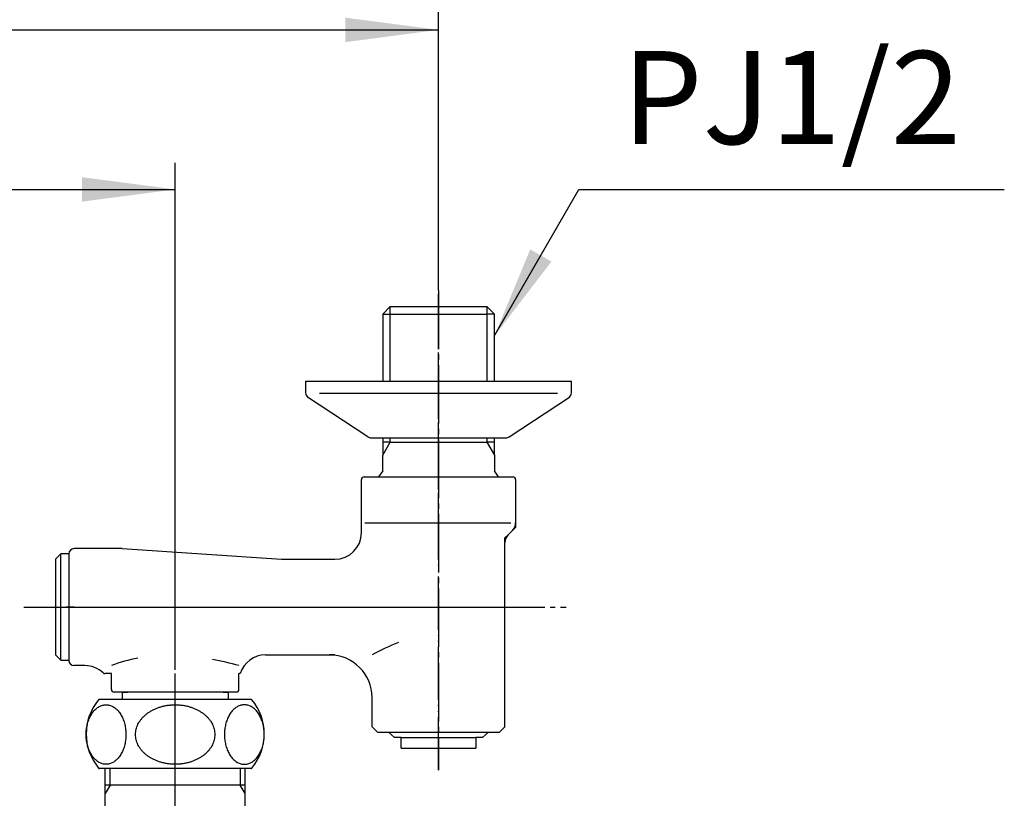
# Model space of a CAD drawing. Units: millimetres. Extents: x -204 to 846, y -202 to 1283.
# Drawn here: x 137 to 322, y 1003 to 1149 of the extents above; entities that cross this region are included whole.
import ezdxf

# ---------------------------------------------------------------- set-up
doc = ezdxf.new("R2010")
doc.units = ezdxf.units.MM
for name, pattern in [('DASH_CENTER', [14, 11, -1, 1, -1]), ('DOT_CENTER', [14, 12, -1, 0, -1]), ('PHANTOM', [13, 10, -1, 0, -1, 0, -1])]:
    doc.linetypes.add(name, pattern=pattern)
doc.layers.add('1', color=7, linetype='Continuous')
doc.styles.add('CONVERTER_11', font='MS Mincho.ttf', dxfattribs={"width": 0.89})
doc.styles.add('CONVERTER_12', font='txt.shx', dxfattribs={"width": 0.9})
doc.dimstyles.new('ME10_DIM_18', dxfattribs={"dimtxt": 17.5, "dimasz": 17.5, "dimexe": 5, "dimexo": 0, "dimgap": 5, "dimtad": 1, "dimdsep": 46, "dimtxsty": 'CONVERTER_12', "dimsah": 1, "dimcen": 0.09, "dimclrd": 2, "dimclre": 2, "dimclrt": 7, "dimadec": 0, "dimazin": 0, "dimtfac": 1, "dimtdec": 4, "dimtix": 1, "dimtmove": 0, "dimatfit": 3, "dimfxl": 1, "dimtolj": 1, "dimtzin": 0, "dimarcsym": 0})
doc.dimstyles.new('ME10_DIM_19', dxfattribs={"dimtxt": 17.5, "dimasz": 17.5, "dimexe": 5, "dimexo": 0, "dimgap": 5, "dimtad": 1, "dimdsep": 46, "dimtxsty": 'CONVERTER_11', "dimsah": 1, "dimcen": 0.09, "dimclrd": 2, "dimclre": 2, "dimclrt": 7, "dimadec": 0, "dimazin": 0, "dimtfac": 1, "dimtdec": 4, "dimtix": 1, "dimtmove": 0, "dimatfit": 3, "dimfxl": 1, "dimtolj": 1, "dimtzin": 0, "dimarcsym": 0})
doc.dimstyles.get("Standard").update_dxf_attribs({"dimtxt": 0.18, "dimasz": 0.18, "dimexe": 0.18, "dimexo": 0.0625, "dimgap": 0.09, "dimtad": 0, "dimtih": 1, "dimtoh": 1, "dimdec": 4, "dimzin": 0, "dimdsep": 46, "dimtxsty": 'Standard', "dimcen": 0.09, "dimadec": 0, "dimazin": 0, "dimtfac": 1, "dimtdec": 4, "dimtofl": 0, "dimtmove": 0, "dimatfit": 3, "dimfxl": 1, "dimtolj": 1, "dimtzin": 0, "dimarcsym": 0})

# ---------------------------------------------------------------- blocks, each defined once
blk = doc.blocks.new('33-66A-_表面処理___20', base_point=(66.3, 1203))
at = {"layer": '1', "color": 7, "linetype": 'Continuous'}
for p, q in [((153.15, 1005), (153.15, 1008)), ((179.45, 1003.44), (179.45, 1008)), ((153.15, 1003.44), (153.15, 1005)), ((154.05, 1005), (153.15, 1005)), ((179.45, 1005), (154.05, 1005)), ((153.15, 998.5), (153.15, 1003.44)), ((179.45, 998.5), (179.45, 1003.44))]:
    blk.add_line(p, q, dxfattribs=at)
at = {"layer": '1', "color": 2, "linetype": 'Continuous'}
for p, q in [((154.05, 1005), (154.05, 1008)), ((178.55, 1008), (178.55, 1005)), ((154.05, 1005), (153.15, 1003.44)), ((179.45, 1003.44), (178.55, 1005))]:
    blk.add_line(p, q, dxfattribs=at)
blk = doc.blocks.new('33-66AX-M11__21', base_point=(211.29, 869.89))
at = {"layer": '1'}
blk.add_blockref('33-66A-_表面処理___20', (66.3, 1203), dxfattribs=at)
blk = doc.blocks.new('34-9B', base_point=(467.73, 835.33))
at = {"layer": '1', "color": 7, "linetype": 'Continuous'}
for p, q in [((143.8, 1047.5), (144.8, 1048.5)), ((144.8, 1028.5), (144.8, 1048.5)), ((146.3, 1048.5), (144.8, 1048.5)), ((146.3, 1048.5), (146.3, 1046)), ((143.8, 1047.5), (143.8, 1038.5)), ((143.8, 1038.5), (143.8, 1029.5)), ((146.3, 1031), (146.3, 1028.5)), ((144.8, 1028.5), (143.8, 1029.5)), ((144.8, 1028.5), (146.3, 1028.5))]:
    blk.add_line(p, q, dxfattribs=at)
at = {"layer": '1', "color": 2, "linetype": 'DOT_CENTER'}
blk.add_line((147.3, 1038.5), (145.8, 1038.5), dxfattribs=at)
blk = doc.blocks.new('78-3A__55', base_point=(553.15, 1550.5))
at = {"layer": '1', "color": 7, "linetype": 'Continuous'}
for p, q in [((190.83, 1081.01), (226.33, 1081.01)), ((190.83, 1081.01), (190.83, 1078.79)), ((226.33, 1081.01), (240.83, 1081.01)), ((240.83, 1078.79), (240.83, 1081.01)), ((202.55, 1070.53), (191.2, 1078.01)), ((226.33, 1078.65), (193.46, 1078.65)), ((238.2, 1078.65), (226.33, 1078.65)), ((229.1, 1070.53), (240.45, 1078.01)), ((203.18, 1070.31), (228.48, 1070.31))]:
    blk.add_line(p, q, dxfattribs=at)
for centre, start, end in [((191.83, 1078.79), 180, 231.3402), ((239.83, 1078.79), 308.6598, 0), ((203.18, 1071.31), 231.3402, 249.4649), ((228.48, 1071.31), 290.5351, 308.6598), ((203.18, 1071.31), 249.4649, 270), ((228.48, 1071.31), 270, 290.5351)]:
    blk.add_arc(centre, 1, start, end, dxfattribs=at)
blk = doc.blocks.new('35-6-12', base_point=(989.35, 372.64))
at = {"layer": '1', "color": 7, "linetype": 'Continuous'}
for p, q in [((156.3, 1022.5), (157.3, 1022.5)), ((156.3, 1022.5), (156.3, 1021.15)), ((175.3, 1022.5), (176.3, 1022.5)), ((176.3, 1021.15), (176.3, 1022.5))]:
    blk.add_line(p, q, dxfattribs=at)
blk = doc.blocks.new('32-3', base_point=(989.35, 166.64))
at = {"layer": '1', "color": 7, "linetype": 'Continuous'}
for p, q in [((155.3, 1021.15), (152.04, 1021.15)), ((180.56, 1021.15), (155.3, 1021.15)), ((166.3, 1008.15), (152.04, 1008.15)), ((180.56, 1008.15), (166.3, 1008.15))]:
    blk.add_line(p, q, dxfattribs=at)
for centre, radius, start, end in [((159.55, 1014.65), 10, 139.9948, 220.0052), ((152.04, 1020.95), 0.2, 90, 139.9948), ((180.56, 1020.95), 0.2, 40.0052, 90), ((173.05, 1014.65), 10, 319.9948, 40.0052), ((152.04, 1008.35), 0.2, 220.0052, 270), ((180.56, 1008.35), 0.2, 270, 319.9948)]:
    blk.add_arc(centre, radius, start, end, dxfattribs=at)
for points, knots in [([(152.97, 1020.12), (152.86, 1020.1), (152.64, 1020.06), (152.31, 1019.95), (152, 1019.8), (151.7, 1019.61), (151.41, 1019.38), (151.13, 1019.12), (150.87, 1018.82), (150.63, 1018.49), (150.42, 1018.13), (150.22, 1017.74), (150.04, 1017.33), (149.89, 1016.9), (149.77, 1016.45), (149.67, 1015.98), (149.6, 1015.51), (149.56, 1015.02), (149.55, 1014.54), (149.56, 1014.05), (149.6, 1013.57), (149.67, 1013.09), (149.77, 1012.63), (149.89, 1012.18), (150.04, 1011.75), (150.22, 1011.34), (150.42, 1010.95), (150.63, 1010.59), (150.87, 1010.26), (151.13, 1009.96), (151.41, 1009.69), (151.7, 1009.47), (152, 1009.27), (152.31, 1009.13), (152.64, 1009.02), (152.96, 1008.95), (153.29, 1008.93), (153.62, 1008.95), (153.95, 1009.02), (154.27, 1009.13), (154.59, 1009.27), (154.89, 1009.47), (155.18, 1009.69), (155.46, 1009.96), (155.71, 1010.26), (155.95, 1010.59), (156.17, 1010.95), (156.37, 1011.34), (156.54, 1011.75), (156.69, 1012.18), (156.82, 1012.63), (156.92, 1013.09), (156.98, 1013.57), (157.03, 1014.05), (157.04, 1014.54), (157.03, 1015.02), (156.98, 1015.51), (156.92, 1015.98), (156.82, 1016.45), (156.69, 1016.9), (156.54, 1017.33), (156.37, 1017.74), (156.17, 1018.13), (155.95, 1018.49), (155.71, 1018.82), (155.46, 1019.12), (155.18, 1019.38), (154.89, 1019.61), (154.59, 1019.8), (154.27, 1019.95), (153.95, 1020.06), (153.62, 1020.12), (153.29, 1020.15), (153.08, 1020.13), (152.97, 1020.12)], [0, 0, 0, 0, 0.334326, 0.66846, 1.019157, 1.369572, 1.743949, 2.118056, 2.519628, 2.920988, 3.349669, 3.778199, 4.230917, 4.683534, 5.15496, 5.626326, 6.109577, 6.592799, 7.080082, 7.567364, 8.050587, 8.533837, 9.005203, 9.476629, 9.929247, 10.381964, 10.810494, 11.239175, 11.640535, 12.042107, 12.416214, 12.790592, 13.141006, 13.491703, 13.825837, 14.160163, 14.488541, 14.816918, 15.151244, 15.485379, 15.836076, 16.18649, 16.560867, 16.934974, 17.336547, 17.737907, 18.166588, 18.595117, 19.047835, 19.500452, 19.971879, 20.443244, 20.926495, 21.409717, 21.897, 22.384283, 22.867505, 23.350756, 23.822121, 24.293548, 24.746165, 25.198883, 25.627412, 26.056093, 26.457453, 26.859026, 27.233133, 27.60751, 27.957924, 28.308621, 28.642756, 28.977082, 29.305459, 29.633837, 29.633837, 29.633837, 29.633837]), ([(158.87, 1014.05), (158.9, 1013.89), (158.95, 1013.56), (159.1, 1013.08), (159.29, 1012.61), (159.54, 1012.16), (159.85, 1011.72), (160.2, 1011.31), (160.59, 1010.92), (161.04, 1010.56), (161.52, 1010.23), (162.03, 1009.94), (162.58, 1009.68), (163.16, 1009.45), (163.76, 1009.27), (164.38, 1009.12), (165.01, 1009.02), (165.65, 1008.95), (166.3, 1008.93), (166.95, 1008.95), (167.59, 1009.02), (168.22, 1009.12), (168.84, 1009.27), (169.44, 1009.45), (170.02, 1009.68), (170.57, 1009.94), (171.08, 1010.23), (171.56, 1010.56), (172.01, 1010.92), (172.4, 1011.31), (172.75, 1011.72), (173.06, 1012.16), (173.31, 1012.61), (173.51, 1013.08), (173.65, 1013.56), (173.73, 1014.05), (173.76, 1014.54), (173.73, 1015.03), (173.65, 1015.52), (173.51, 1016), (173.31, 1016.47), (173.06, 1016.92), (172.75, 1017.35), (172.4, 1017.77), (172.01, 1018.15), (171.56, 1018.51), (171.08, 1018.84), (170.57, 1019.14), (170.02, 1019.4), (169.44, 1019.62), (168.84, 1019.81), (168.22, 1019.96), (167.59, 1020.06), (166.95, 1020.12), (166.3, 1020.15), (165.65, 1020.12), (165.01, 1020.06), (164.38, 1019.96), (163.76, 1019.81), (163.16, 1019.62), (162.58, 1019.4), (162.03, 1019.14), (161.52, 1018.84), (161.04, 1018.51), (160.59, 1018.15), (160.2, 1017.77), (159.85, 1017.35), (159.54, 1016.92), (159.29, 1016.47), (159.09, 1016), (158.95, 1015.52), (158.87, 1015.03), (158.83, 1014.54), (158.86, 1014.21), (158.87, 1014.05)], [0, 0, 0, 0, 0.495863, 0.99158, 1.502999, 2.014184, 2.548537, 3.08264, 3.64387, 4.20488, 4.793401, 5.38175, 5.994839, 6.607805, 7.24023, 7.872578, 8.517312, 9.16201, 9.810954, 10.459899, 11.104596, 11.749331, 12.381679, 13.014104, 13.62707, 14.240158, 14.828507, 15.417029, 15.978038, 16.539269, 17.073371, 17.607725, 18.118909, 18.630328, 19.126045, 19.621909, 20.112201, 20.602494, 21.098357, 21.594074, 22.105493, 22.616678, 23.151031, 23.685134, 24.246364, 24.807374, 25.395895, 25.984244, 26.597333, 27.210299, 27.842724, 28.475072, 29.119806, 29.764504, 30.413448, 31.062393, 31.70709, 32.351825, 32.984173, 33.616598, 34.229564, 34.842653, 35.431001, 36.019523, 36.580532, 37.141763, 37.675865, 38.210219, 38.721404, 39.232822, 39.72854, 40.224403, 40.714695, 41.204988, 41.204988, 41.204988, 41.204988]), ([(179.63, 1020.12), (179.74, 1020.1), (179.96, 1020.06), (180.29, 1019.95), (180.6, 1019.8), (180.9, 1019.61), (181.19, 1019.38), (181.47, 1019.12), (181.73, 1018.82), (181.97, 1018.49), (182.18, 1018.13), (182.38, 1017.74), (182.56, 1017.33), (182.71, 1016.9), (182.83, 1016.45), (182.93, 1015.98), (183, 1015.51), (183.04, 1015.02), (183.05, 1014.54), (183.04, 1014.05), (183, 1013.57), (182.93, 1013.09), (182.83, 1012.63), (182.71, 1012.18), (182.56, 1011.75), (182.38, 1011.34), (182.18, 1010.95), (181.97, 1010.59), (181.73, 1010.26), (181.47, 1009.96), (181.19, 1009.69), (180.9, 1009.47), (180.6, 1009.27), (180.29, 1009.13), (179.96, 1009.02), (179.64, 1008.95), (179.31, 1008.93), (178.98, 1008.95), (178.65, 1009.02), (178.33, 1009.13), (178.01, 1009.27), (177.71, 1009.47), (177.42, 1009.69), (177.14, 1009.96), (176.89, 1010.26), (176.65, 1010.59), (176.43, 1010.95), (176.23, 1011.34), (176.06, 1011.75), (175.91, 1012.18), (175.78, 1012.63), (175.68, 1013.09), (175.62, 1013.57), (175.57, 1014.05), (175.56, 1014.54), (175.57, 1015.02), (175.62, 1015.51), (175.68, 1015.98), (175.78, 1016.45), (175.91, 1016.9), (176.06, 1017.33), (176.23, 1017.74), (176.43, 1018.13), (176.65, 1018.49), (176.89, 1018.82), (177.14, 1019.12), (177.42, 1019.38), (177.71, 1019.61), (178.01, 1019.8), (178.33, 1019.95), (178.65, 1020.06), (178.98, 1020.12), (179.31, 1020.15), (179.52, 1020.13), (179.63, 1020.12)], [0, 0, 0, 0, 0.334326, 0.66846, 1.019157, 1.369572, 1.743949, 2.118056, 2.519628, 2.920988, 3.349669, 3.778199, 4.230917, 4.683534, 5.15496, 5.626326, 6.109577, 6.592799, 7.080082, 7.567364, 8.050587, 8.533837, 9.005203, 9.476629, 9.929247, 10.381964, 10.810494, 11.239175, 11.640535, 12.042107, 12.416214, 12.790592, 13.141006, 13.491703, 13.825837, 14.160163, 14.488541, 14.816918, 15.151244, 15.485379, 15.836076, 16.18649, 16.560867, 16.934974, 17.336547, 17.737907, 18.166588, 18.595117, 19.047835, 19.500452, 19.971879, 20.443244, 20.926495, 21.409717, 21.897, 22.384283, 22.867505, 23.350756, 23.822121, 24.293548, 24.746165, 25.198883, 25.627412, 26.056093, 26.457453, 26.859026, 27.233133, 27.60751, 27.957924, 28.308621, 28.642756, 28.977082, 29.305459, 29.633837, 29.633837, 29.633837, 29.633837])]:
    blk.add_open_spline(points, degree=3, knots=knots, dxfattribs=at)
blk = doc.blocks.new('30-11', base_point=(307.88, 859.08))
at = {"layer": '1', "color": 7, "linetype": 'Continuous'}
for p, q in [((207.58, 1014), (206.41, 1015)), ((225.24, 1015), (224.08, 1014)), ((208.83, 1014), (207.58, 1014)), ((208.83, 1012), (208.83, 1014)), ((208.83, 1014), (222.83, 1014)), ((222.83, 1014), (222.83, 1012)), ((224.08, 1014), (222.83, 1014)), ((208.83, 1012), (222.83, 1012))]:
    blk.add_line(p, q, dxfattribs=at)
blk = doc.blocks.new('30-11X__57', base_point=(1005.66, 166.73))
at = {"layer": '1'}
blk.add_blockref('30-11', (307.88, 859.08), dxfattribs=at)
blk = doc.blocks.new('03-79A-70', base_point=(-329.66, -46.47))
at = {"layer": '1', "color": 7, "linetype": 'Continuous'}
for p, q in [((201.33, 1052.5), (201.33, 1062.5)), ((201.83, 1063), (215.83, 1063)), ((215.83, 1063), (229.83, 1063)), ((230.33, 1062.5), (230.33, 1054.33)), ((202, 1054.33), (229.46, 1054.33)), ((229.74, 1052.91), (228.91, 1052.08)), ((228.33, 1016), (228.33, 1050.67)), ((146.3, 1048.5), (146.3, 1028.5)), ((156.3, 1049.5), (147.3, 1049.5)), ((156.3, 1049.5), (186.3, 1047.5)), ((186.3, 1047.5), (196.34, 1047.5)), ((196.34, 1047.5), (196.33, 1047.5)), ((183.3, 1029.5), (196.34, 1029.5)), ((196.34, 1029.5), (195.33, 1029.5)), ((149.3, 1027.5), (147.3, 1027.5)), ((154.3, 1026), (153.07, 1026)), ((154.3, 1023), (154.3, 1026)), ((178.3, 1023), (178.3, 1026)), ((178.53, 1026), (178.3, 1026)), ((177.8, 1022.5), (154.8, 1022.5)), ((203.33, 1016), (203.33, 1021.5)), ((203.33, 1016), (204.33, 1015)), ((204.33, 1015), (215.83, 1015)), ((215.83, 1015), (227.33, 1015)), ((228.33, 1016), (227.33, 1015))]:
    blk.add_line(p, q, dxfattribs=at)
at = {"layer": '1', "color": 2, "linetype": 'Continuous'}
for p, q in [((230.33, 1054.33), (230.33, 1053.5)), ((230.33, 1053.91), (230.33, 1053.5)), ((228.91, 1052.08), (228.33, 1051.5)), ((230.33, 1053.5), (229.74, 1052.91)), ((228.33, 1050.67), (228.33, 1051.5))]:
    blk.add_line(p, q, dxfattribs=at)
at = {"layer": '1', "color": 7, "linetype": 'Continuous'}
for centre, radius, start, end in [((201.83, 1062.5), 0.5, 90, 180), ((229.83, 1062.5), 0.5, 0, 90), ((228.33, 1054.33), 2, 315, 0), ((196.33, 1052.5), 5, 270, 0), ((230.33, 1050.67), 2, 135, 180), ((147.3, 1048.5), 1, 90, 180), ((218.64, 1003.12), 30.5, 109.7656, 120.1395), ((147.3, 1028.5), 1, 180, 270), ((165.46, 997.51), 32, 101.1076, 110.4201), ((162.73, 971.11), 58.5, 74.5693, 79.5952), ((183.3, 1024.5), 5, 90, 162.5424), ((195.33, 1021.5), 8, 0, 90), ((149.3, 1022.5), 5, 46.6582, 90), ((153.07, 1026.5), 0.5, 226.6582, 270), ((154.8, 1023), 0.5, 180, 270), ((177.8, 1023), 0.5, 270, 0)]:
    blk.add_arc(centre, radius, start, end, dxfattribs=at)
blk = doc.blocks.new('39-918B__58', base_point=(-2155.95, -1843.17))
at = {"layer": '1', "color": 4, "linetype": 'PHANTOM'}
blk.add_line((215.83, 1050.01), (215.83, 1097.4), dxfattribs=at)
at = {"layer": '1', "color": 7, "linetype": 'Continuous'}
for p, q in [((205.33, 1093.61), (206.73, 1095.01)), ((206.73, 1095.01), (224.93, 1095.01)), ((224.93, 1095.01), (226.33, 1093.61)), ((205.33, 1093.61), (205.33, 1081.01)), ((205.33, 1093.61), (206.73, 1093.61)), ((206.73, 1093.61), (224.93, 1093.61)), ((226.33, 1093.61), (224.93, 1093.61)), ((226.33, 1081.01), (226.33, 1093.61)), ((205.33, 1070.31), (205.33, 1069.51)), ((206.73, 1069.51), (205.33, 1069.51)), ((205.33, 1069.51), (205.33, 1067.08)), ((206.73, 1069.51), (224.93, 1069.51)), ((226.33, 1069.51), (224.93, 1069.51)), ((226.33, 1069.51), (226.33, 1070.31)), ((226.33, 1067.08), (226.33, 1069.51)), ((205.33, 1064.15), (205.33, 1067.08)), ((226.33, 1067.08), (226.33, 1065)), ((226.33, 1065), (226.33, 1064.15)), ((205.33, 1064.15), (204.52, 1063)), ((227.14, 1063), (226.33, 1064.15))]:
    blk.add_line(p, q, dxfattribs=at)
at = {"layer": '1', "color": 2, "linetype": 'Continuous'}
for p, q in [((206.73, 1093.61), (206.73, 1095.01)), ((224.93, 1095.01), (224.93, 1093.61)), ((206.73, 1081.01), (206.73, 1093.61)), ((224.93, 1093.61), (224.93, 1081.01)), ((205.33, 1067.08), (206.73, 1069.51)), ((206.73, 1069.51), (206.73, 1070.31)), ((224.93, 1070.31), (224.93, 1069.51)), ((224.93, 1069.51), (226.33, 1067.08))]:
    blk.add_line(p, q, dxfattribs=at)
blk = doc.blocks.new('U3-79BF-70__59', base_point=(3946.3, -222))
at = {"layer": '1', "color": 4, "linetype": 'PHANTOM'}
for p, q in [((215.83, 1007.83), (215.83, 1101.01)), ((166.3, 1013.5), (166.3, 1046)), ((137.8, 1038.5), (231.33, 1038.5)), ((166.3, 1013.01), (166.3, 1013.5)), ((166.3, 1004.83), (166.3, 1013.01))]:
    blk.add_line(p, q, dxfattribs=at)
for name, p in [('39-918B__58', (-2155.95, -1843.17)), ('78-3A__55', (553.15, 1550.5)), ('03-79A-70', (-329.66, -46.47)), ('35-6-12', (989.35, 372.64)), ('30-11X__57', (1005.66, 166.73))]:
    blk.add_blockref(name, p)
at = {"layer": '1'}
for name, p in [('34-9B', (467.73, 835.33)), ('32-3', (989.35, 166.64))]:
    blk.add_blockref(name, p, dxfattribs=at)
blk = doc.blocks.new('*D102')
at = {"layer": '1', "color": 2, "linetype": 'Continuous'}
for p, q in [((76.3, 1051.83), (76.3, 1122.05)), ((166.3, 1051.83), (166.3, 1122.05)), ((76.3, 1117.05), (166.3, 1117.05))]:
    blk.add_line(p, q, dxfattribs=at)
at = {"layer": '1', "color": 2}
for points in [[(93.8, 1119.35), (93.8, 1114.75), (76.3, 1117.05)], [(148.8, 1114.75), (148.8, 1119.35), (166.3, 1117.05)]]:
    blk.add_solid(points, dxfattribs=at)
at = {"layer": '1', "color": 7, "insert": (108.17, 1122.05), "char_height": 17.5, "attachment_point": 7, "rotation": 0.0001, "line_spacing_factor": 0.60024, "style": 'CONVERTER_12'}
blk.add_mtext('90', dxfattribs=at)
blk = doc.blocks.new('*D103')
at = {"layer": '1', "color": 2, "linetype": 'Continuous'}
for p, q in [((26.81, 1142), (26.81, 1152.05)), ((215.83, 1098.01), (215.83, 1152.05)), ((26.81, 1147.05), (215.83, 1147.05)), ((26.81, 1098.01), (26.81, 1111))]:
    blk.add_line(p, q, dxfattribs=at)
at = {"layer": '1', "color": 2}
for points in [[(44.31, 1149.35), (44.31, 1144.75), (26.81, 1147.05)], [(198.33, 1144.75), (198.33, 1149.35), (215.83, 1147.05)]]:
    blk.add_solid(points, dxfattribs=at)
at = {"layer": '1', "color": 7, "insert": (39.83, 1152.05), "char_height": 17.5, "attachment_point": 7, "rotation": 0.0001, "line_spacing_factor": 0.454545, "style": 'CONVERTER_11'}
blk.add_mtext('取付寸法120～200', dxfattribs=at)

msp = doc.modelspace()

# ---------------------------------------------------------------- linework, layer by layer
at = {"layer": '1', "color": 2, "linetype": 'DASH_CENTER'}
for p, q in [((215.826, 1098.01), (215.826, 1007.832)), ((166.3, 973), (166.3, 1051.83)), ((140.8, 1038.497), (239.835, 1038.497))]:
    msp.add_line(p, q, dxfattribs=at)
at = {"layer": '1', "color": 2}
msp.add_solid([(233.081, 1105.776), (237.072, 1103.472), (226.326, 1089.468)], dxfattribs=at)

# ---------------------------------------------------------------- block references
for name, p in [('U3-79BF-70__59', (3946.3, -222)), ('33-66AX-M11__21', (211.287, 869.886))]:
    msp.add_blockref(name, p)

# ---------------------------------------------------------------- texts
at = {"layer": '1', "color": 7, "insert": (282.251, 1132.05), "char_height": 17.5, "attachment_point": 5, "line_spacing_factor": 1.320528, "style": 'CONVERTER_12'}
msp.add_mtext('PJ1/2', dxfattribs=at)

# ---------------------------------------------------------------- dimensions: what is measured, and where the dimension line sits
at = {"layer": '1'}
dim = msp.add_linear_dim(base=(26.814, 1147.05), p1=(215.826, 1098.01), p2=(26.814, 1098.01), text='取付寸法120～200', dimstyle='ME10_DIM_19', dxfattribs=at)
dim.commit()
dim.dimension.update_dxf_attribs({"geometry": '*D103', "text_midpoint": (124.706, 1160.8), "text_rotation": 0.00014})
dim = msp.add_linear_dim(base=(76.3, 1117.05), p1=(166.3, 1051.83), p2=(76.3, 1051.83), dimstyle='ME10_DIM_18', dxfattribs=at)
dim.commit()
dim.dimension.update_dxf_attribs({"geometry": '*D102', "text_midpoint": (121.3, 1130.8), "text_rotation": 0.00014})

# ---------------------------------------------------------------- leaders
at = {"layer": '1', "color": 2, "linetype": 'Continuous', "has_arrowhead": 0}
msp.add_leader([(226.326, 1089.468), (242.251, 1117.05), (322.251, 1117.05)], dimstyle='Standard', dxfattribs=at)

doc.saveas('drawing.dxf')
